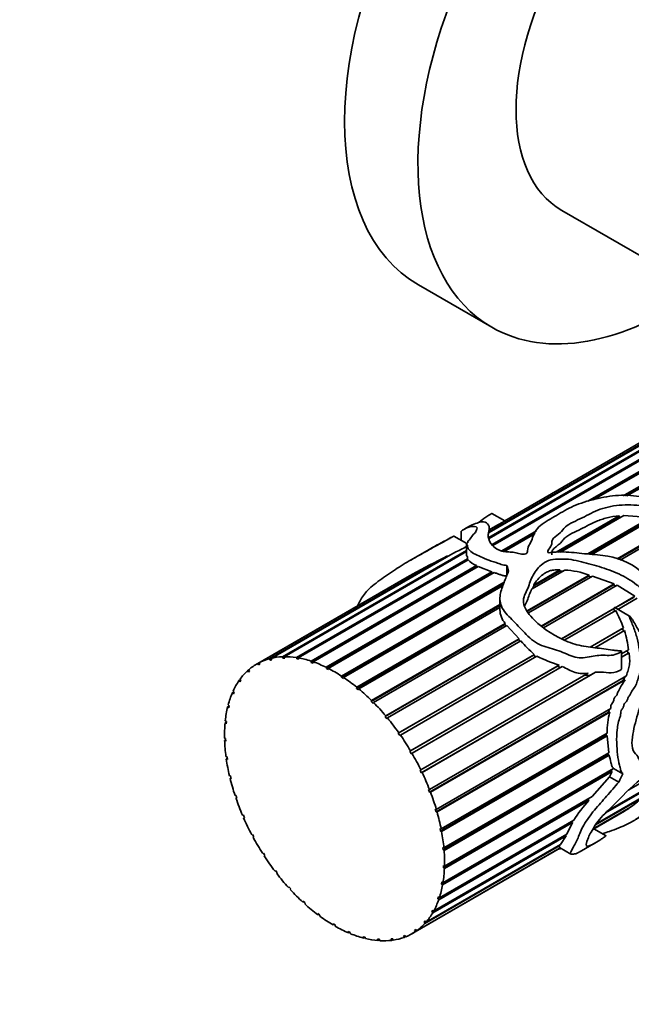
# Model space of a CAD drawing. Units: millimetres. Extents: x 0 to 1478, y 0 to 1758.
# Drawn here: x 958 to 1005, y 237 to 313 of the extents above; entities that cross this region are included whole.
import ezdxf
from ezdxf import colors
from ezdxf.entities.mleader import LeaderData, LeaderLine
from ezdxf.math import Vec2, Vec3

# ---------------------------------------------------------------- set-up
doc = ezdxf.new("R2010")
doc.units = ezdxf.units.MM
doc.layers.add('DV6_Défaut', color=7, linetype='Continuous')
doc.layers.add('Défaut', color=7, linetype='Continuous')

# ---------------------------------------------------------------- blocks, each defined once
blk = doc.blocks.new('_DOT')
at = {"color": 0}
blk.add_line((0, 0), (-1, 0), dxfattribs=at)
at = {"color": 0, "const_width": 0.333}
blk.add_lwpolyline([(-0.1665, 0, 1), (0.1665, 0, 1)], format="xyb", close=True, dxfattribs=at)
blk = doc.blocks.new('SE5')
at = {"layer": 'DV6_Défaut', "color": 7, "linetype": 'Continuous', "lineweight": 35}
for p, q in [((999.358, 298.2), (1016.89, 288.077)), ((988.309, 292.454), (993.966, 289.188)), ((1004.105, 276.19), (1030.697, 291.543)), ((1030.703, 291.443), (1004.274, 276.184)), ((1030.853, 291.465), (1004.381, 276.181)), ((1034.341, 288.831), (1003.864, 271.235)), ((993.725, 272.964), (1016, 285.825)), ((1015.841, 285.657), (993.751, 272.903)), ((994.002, 272.441), (1014.53, 284.293)), ((1014.565, 284.204), (994.052, 272.36)), ((1016.162, 284.167), (1001.837, 275.896)), ((1001.381, 275.773), (1014.825, 283.535)), ((1014.861, 283.44), (1001.756, 275.874)), ((1006.146, 280.519), (993.755, 273.365)), ((993.757, 273.408), (1006.128, 280.55)), ((1006.078, 280.68), (994.966, 274.265)), ((994.967, 274.265), (1006.078, 280.68)), ((1006.08, 280.675), (994.971, 274.261)), ((994.768, 274.144), (993.764, 273.564)), ((994.972, 274.262), (993.981, 274.834)), ((998.941, 271.849), (1003.786, 274.646)), ((1003.771, 274.548), (999.09, 271.845)), ((1004.159, 274.668), (999.26, 271.84)), ((1001.361, 271.709), (1006.206, 274.506)), ((1006.174, 274.413), (1001.472, 271.698)), ((1006.472, 274.444), (1001.679, 271.677)), ((1003.786, 274.646), (1003.771, 274.548)), ((1003.771, 274.548), (1003.972, 274.56)), ((1004.159, 274.668), (1006.206, 274.506)), ((991.593, 273.442), (991.593, 272.766)), ((992.06, 273.742), (991.863, 273.628)), ((993.764, 273.57), (994.533, 274.014)), ((994.428, 273.954), (993.764, 273.571)), ((994.736, 271.936), (997.41, 273.48)), ((1003.624, 271.329), (1007.953, 273.829)), ((1007.908, 273.745), (1003.684, 271.306)), ((992.037, 272.51), (991.039, 273.087)), ((992.112, 272.611), (992.094, 272.6)), ((992.099, 272.609), (992.112, 272.616)), ((992.112, 272.617), (992.1, 272.61)), ((992.112, 272.682), (992.112, 272.555)), ((997.31, 273.307), (994.884, 271.906)), ((997.289, 273.27), (994.92, 271.902)), ((977.813, 263.777), (992.004, 271.971)), ((992.004, 271.895), (977.952, 263.782)), ((989, 271.975), (987.701, 271.225)), ((992.004, 272.458), (992.004, 271.576)), ((976.812, 263.625), (990.54, 271.55)), ((990.949, 271.745), (976.94, 263.657)), ((978.892, 263.717), (992.096, 271.34)), ((992.142, 271.258), (979.039, 263.693)), ((990.54, 271.55), (990.473, 271.471)), ((992.096, 271.34), (992.101, 271.234)), ((980.028, 263.445), (992.784, 270.809)), ((992.8, 270.703), (980.046, 263.34)), ((992.922, 270.749), (980.182, 263.393)), ((981.2, 262.966), (993.958, 270.332)), ((992.784, 270.809), (992.8, 270.703)), ((992.8, 270.703), (992.824, 270.692)), ((992.922, 270.749), (993.958, 270.332)), ((993.958, 270.332), (993.965, 270.232)), ((995.132, 270.824), (995.132, 270.007)), ((999.588, 270.47), (997.04, 268.999)), ((997.198, 269.305), (999.222, 270.474)), ((999.18, 270.375), (997.219, 269.242)), ((999.222, 270.474), (999.18, 270.375)), ((999.18, 270.375), (999.42, 270.373)), ((987.446, 269.923), (975.836, 263.22)), ((975.91, 263.262), (987.613, 270.018)), ((987.853, 270.152), (976.023, 263.322)), ((993.965, 270.232), (981.205, 262.866)), ((994.147, 270.272), (981.356, 262.887)), ((987.613, 270.018), (987.612, 270.013)), ((993.965, 270.232), (994.038, 270.209)), ((996.689, 267.326), (1001.467, 270.084)), ((1001.415, 269.996), (996.717, 267.284)), ((1001.733, 270.005), (996.802, 267.158)), ((1001.467, 270.084), (1001.415, 269.996)), ((1001.415, 269.996), (1001.615, 269.937)), ((1001.733, 270.005), (1003.41, 269.405)), ((994.883, 269.416), (982.377, 262.196)), ((982.383, 262.29), (994.928, 269.532)), ((994.83, 269.282), (982.54, 262.186)), ((997.112, 269.04), (997.219, 269.242)), ((997.219, 269.242), (997.198, 269.305)), ((997.77, 266.149), (1003.41, 269.405)), ((1003.342, 269.325), (997.801, 266.126)), ((1003.645, 269.296), (997.959, 266.012)), ((1003.41, 269.405), (1003.342, 269.325)), ((1003.342, 269.325), (1003.54, 269.235)), ((1003.645, 269.296), (1005.007, 268.446)), ((994.593, 268.238), (994.593, 267.397)), ((1003.476, 267.561), (1005.007, 268.446)), ((1004.936, 268.383), (1003.494, 267.551)), ((1005.186, 268.296), (1003.695, 267.435)), ((994.593, 267.727), (983.539, 261.344)), ((983.556, 261.429), (994.593, 267.801)), ((994.593, 267.586), (983.71, 261.302)), ((999.338, 265.172), (1003.438, 267.539)), ((1003.359, 267.473), (999.361, 265.164)), ((1003.527, 267.338), (999.607, 265.075)), ((1003.438, 267.539), (1003.359, 267.473)), ((1003.359, 267.473), (1003.45, 267.293)), ((1004.586, 266.92), (1003.451, 267.576)), ((994.976, 266.278), (984.667, 260.327)), ((984.696, 260.401), (995, 266.35)), ((995.129, 266.192), (984.843, 260.254)), ((995, 266.35), (994.976, 266.278)), ((994.976, 266.278), (995.071, 266.159)), ((995.129, 266.192), (996.073, 265.169)), ((1001.56, 264.53), (1004.125, 266.011)), ((1004.046, 265.963), (1001.563, 264.53)), ((1004.199, 265.798), (1001.917, 264.481)), ((1004.125, 266.011), (1004.046, 265.963)), ((1004.046, 265.963), (1004.119, 265.749)), ((996.032, 265.105), (985.741, 259.163)), ((985.78, 259.226), (996.073, 265.169)), ((996.216, 265.006), (985.918, 259.061)), ((996.073, 265.169), (996.032, 265.105)), ((996.032, 265.105), (996.152, 264.969)), ((1003.982, 263.998), (1004.517, 264.307)), ((1004.427, 264.255), (1004.459, 264.036)), ((976.862, 263.517), (976.812, 263.625)), ((976.974, 263.582), (976.862, 263.517)), ((976.989, 263.551), (976.862, 263.517)), ((976.94, 263.657), (976.989, 263.551)), ((977.853, 263.669), (977.813, 263.777)), ((977.968, 263.736), (977.853, 263.669)), ((977.991, 263.674), (977.853, 263.669)), ((977.952, 263.782), (977.991, 263.674)), ((978.921, 263.609), (978.892, 263.717)), ((979.043, 263.68), (978.921, 263.609)), ((979.068, 263.586), (978.921, 263.609)), ((979.039, 263.693), (979.068, 263.586)), ((997.174, 263.901), (986.738, 257.876)), ((986.787, 257.926), (997.247, 263.965)), ((997.449, 263.829), (986.914, 257.746)), ((997.247, 263.965), (997.174, 263.901)), ((997.174, 263.901), (997.351, 263.772)), ((1003.982, 262.846), (1003.982, 264.215)), ((1004.551, 264.072), (1003.982, 263.744)), ((1004.459, 264.036), (1003.982, 263.76)), ((1004.459, 264.036), (1004.551, 264.072)), ((975.122, 262.696), (975.234, 262.76)), ((975.219, 262.782), (975.285, 262.685)), ((975.968, 263.158), (975.91, 263.262)), ((976.079, 263.222), (975.968, 263.158)), ((976.081, 263.219), (975.968, 263.158)), ((976.023, 263.322), (976.081, 263.219)), ((980.046, 263.34), (980.028, 263.445)), ((980.199, 263.289), (980.046, 263.34)), ((980.182, 263.393), (980.199, 263.289)), ((981.205, 262.866), (981.2, 262.966)), ((981.362, 262.788), (981.205, 262.866)), ((981.356, 262.887), (981.362, 262.788)), ((999.017, 263.06), (987.64, 256.491)), ((987.698, 256.527), (999.151, 263.139)), ((999.399, 263.027), (987.811, 256.336)), ((999.151, 263.139), (999.017, 263.06)), ((999.017, 263.06), (999.272, 262.951)), ((974.465, 261.938), (974.58, 262.004)), ((974.617, 261.959), (974.538, 261.847)), ((974.544, 262.048), (974.617, 261.959)), ((975.188, 262.598), (975.122, 262.696)), ((975.285, 262.685), (975.188, 262.598)), ((982.377, 262.196), (982.383, 262.29)), ((982.534, 262.093), (982.377, 262.196)), ((982.54, 262.186), (982.534, 262.093)), ((988.495, 255.056), (1001.396, 262.505)), ((1001.576, 262.371), (988.525, 254.836)), ((1001.976, 262.586), (988.591, 254.858)), ((989.162, 253.542), (1004.364, 262.319)), ((1004.09, 261.949), (989.168, 253.333)), ((1004.256, 262.009), (989.24, 253.34)), ((1001.051, 262.323), (1001.576, 262.371)), ((1001.576, 262.371), (1001.976, 262.586)), ((1004.243, 262.284), (1004.09, 261.949)), ((1004.09, 261.949), (1004.256, 262.009)), ((974.538, 261.847), (974.465, 261.938)), ((983.539, 261.344), (983.556, 261.429)), ((983.692, 261.218), (983.539, 261.344)), ((983.71, 261.302), (983.692, 261.218)), ((973.952, 261.002), (974.072, 261.072)), ((974.03, 260.921), (973.952, 261.002)), ((974.011, 261.136), (974.089, 261.055)), ((974.089, 261.055), (974.03, 260.921)), ((973.592, 259.908), (973.708, 259.974)), ((973.674, 259.837), (973.592, 259.908)), ((973.631, 260.061), (973.712, 259.991)), ((973.712, 259.991), (973.674, 259.837)), ((984.667, 260.327), (984.696, 260.401)), ((984.815, 260.18), (984.667, 260.327)), ((984.843, 260.254), (984.815, 260.18)), ((989.687, 252.014), (1003.145, 259.784)), ((985.741, 259.163), (985.78, 259.226)), ((985.879, 258.998), (985.741, 259.163)), ((985.918, 259.061), (985.879, 258.998)), ((1002.967, 259.499), (989.667, 251.821)), ((1003.079, 259.511), (989.745, 251.812)), ((1002.967, 259.499), (1003.079, 259.511)), ((973.393, 258.675), (973.487, 258.73)), ((973.476, 258.617), (973.393, 258.675)), ((973.41, 258.846), (973.493, 258.788)), ((973.493, 258.788), (973.476, 258.617)), ((973.353, 257.513), (973.436, 257.468)), ((973.436, 257.468), (973.442, 257.284)), ((986.738, 257.876), (986.787, 257.926)), ((986.865, 257.697), (986.738, 257.876)), ((986.914, 257.746), (986.865, 257.697)), ((1002.787, 257.701), (990.015, 250.327)), ((990.058, 250.501), (1002.863, 257.894)), ((1002.871, 257.68), (990.096, 250.304)), ((1002.78, 257.846), (1002.787, 257.701)), ((1002.787, 257.701), (1002.871, 257.68)), ((1002.871, 257.68), (1002.988, 256.377)), ((973.358, 257.329), (973.439, 257.376)), ((973.442, 257.284), (973.358, 257.329)), ((973.461, 256.089), (973.543, 256.059)), ((973.488, 255.896), (973.56, 255.938)), ((973.57, 255.865), (973.488, 255.896)), ((973.543, 256.059), (973.57, 255.865)), ((987.64, 256.491), (987.698, 256.527)), ((987.753, 256.3), (987.64, 256.491)), ((987.811, 256.336), (987.753, 256.3)), ((1002.939, 256.236), (990.203, 248.883)), ((990.27, 249.034), (1002.988, 256.377)), ((1003.021, 256.198), (990.286, 248.845)), ((1002.92, 256.337), (1002.939, 256.236)), ((1002.939, 256.236), (1003.021, 256.198)), ((990.318, 247.641), (1003.361, 255.171)), ((1004.069, 254.762), (1003.361, 255.171)), ((973.732, 254.602), (973.812, 254.586)), ((973.78, 254.402), (973.847, 254.441)), ((973.86, 254.386), (973.78, 254.402)), ((973.812, 254.586), (973.86, 254.386)), ((988.429, 255.035), (988.495, 255.056)), ((988.525, 254.836), (988.429, 255.035)), ((988.591, 254.858), (988.525, 254.836)), ((1003.166, 254.985), (990.228, 247.515)), ((1003.247, 254.932), (990.312, 247.464)), ((1003.046, 254.529), (1001.71, 252.994)), ((1003.755, 254.119), (1003.046, 254.529)), ((1003.214, 255.087), (1003.166, 254.985)), ((1003.166, 254.985), (1003.247, 254.932)), ((1006.537, 254.661), (1004.492, 253.481)), ((1006.976, 253.707), (1001.965, 250.814)), ((1002.025, 250.897), (1007, 253.769)), ((1006.951, 254.168), (1002.745, 251.74)), ((1002.939, 251.934), (1006.914, 254.229)), ((974.161, 253.081), (974.236, 253.08)), ((974.229, 252.878), (974.292, 252.915)), ((974.305, 252.877), (974.229, 252.878)), ((974.236, 253.08), (974.305, 252.877)), ((989.089, 253.535), (989.162, 253.542)), ((989.168, 253.333), (989.089, 253.535)), ((989.24, 253.34), (989.168, 253.333)), ((990.2, 246.349), (1001.71, 252.994)), ((1001.448, 252.843), (1001.387, 252.773)), ((1001.387, 252.773), (990.09, 246.251)), ((1001.447, 252.696), (990.172, 246.186)), ((1001.387, 252.773), (1001.447, 252.696)), ((1004.523, 252.08), (1001.764, 250.488)), ((1001.775, 250.507), (1004.659, 252.171)), ((1004.515, 252.088), (1004.523, 252.08)), ((974.739, 251.554), (974.809, 251.568)), ((974.809, 251.568), (974.896, 251.367)), ((974.827, 251.353), (974.887, 251.388)), ((974.896, 251.367), (974.827, 251.353)), ((989.609, 252.022), (989.687, 252.014)), ((989.667, 251.821), (989.609, 252.022)), ((989.745, 251.812), (989.667, 251.821)), ((1001.754, 250.471), (1004.194, 251.88)), ((1000.2, 251.002), (989.871, 245.039)), ((989.92, 245.182), (1000.292, 251.171)), ((1000.2, 251.002), (999.764, 250.101)), ((1000.131, 251.078), (1000.2, 251.002)), ((975.456, 250.052), (975.518, 250.081)), ((975.518, 250.081), (975.623, 249.886)), ((975.56, 249.857), (975.62, 249.891)), ((975.623, 249.886), (975.56, 249.857)), ((999.701, 249.983), (989.413, 244.043)), ((989.482, 244.165), (999.764, 250.101)), ((989.977, 250.525), (990.058, 250.501)), ((990.015, 250.327), (989.977, 250.525)), ((990.096, 250.304), (990.015, 250.327)), ((999.701, 249.983), (999.265, 249.303)), ((999.652, 250.037), (999.701, 249.983)), ((1002.776, 249.971), (1001.832, 250.516)), ((999.257, 249.04), (988.066, 242.579)), ((988.172, 242.652), (999.246, 249.046)), ((999.217, 249.227), (988.807, 243.217)), ((988.896, 243.316), (999.265, 249.303)), ((990.186, 249.072), (990.27, 249.034)), ((990.203, 248.883), (990.186, 249.072)), ((999.186, 249.257), (999.217, 249.227)), ((999.186, 249.081), (1000.071, 248.57)), ((1000.701, 248.708), (1002, 249.458)), ((976.297, 248.604), (976.35, 248.647)), ((976.356, 248.639), (976.297, 248.604)), ((976.35, 248.647), (976.47, 248.462)), ((976.47, 248.462), (976.416, 248.418)), ((987.836, 242.436), (999.266, 249.035)), ((990.286, 248.845), (990.203, 248.883)), ((990.228, 247.515), (990.234, 247.693)), ((990.234, 247.693), (990.318, 247.641)), ((977.245, 247.239), (977.289, 247.295)), ((977.306, 247.274), (977.245, 247.239)), ((977.289, 247.295), (977.422, 247.122)), ((977.422, 247.122), (977.378, 247.066)), ((990.312, 247.464), (990.228, 247.515)), ((978.283, 245.982), (978.317, 246.05)), ((978.346, 246.018), (978.283, 245.982)), ((978.317, 246.05), (978.46, 245.894)), ((990.09, 246.251), (990.117, 246.413)), ((990.172, 246.186), (990.09, 246.251)), ((990.117, 246.413), (990.2, 246.349)), ((978.46, 245.894), (978.426, 245.825)), ((989.791, 245.114), (989.84, 245.259)), ((989.84, 245.259), (989.92, 245.182)), ((979.39, 244.858), (979.413, 244.938)), ((979.457, 244.897), (979.39, 244.858)), ((979.413, 244.938), (979.563, 244.801)), ((979.563, 244.801), (979.54, 244.721)), ((989.916, 245.186), (989.791, 245.114)), ((989.871, 245.039), (989.791, 245.114)), ((980.544, 243.89), (980.556, 243.979)), ((980.618, 243.933), (980.544, 243.89)), ((980.556, 243.979), (980.711, 243.864)), ((980.711, 243.864), (980.7, 243.775)), ((989.338, 244.128), (989.407, 244.251)), ((989.455, 244.196), (989.338, 244.128)), ((989.413, 244.043), (989.338, 244.128)), ((989.407, 244.251), (989.482, 244.165)), ((981.724, 243.096), (981.724, 243.192)), ((981.724, 243.192), (981.881, 243.101)), ((981.808, 243.144), (981.724, 243.096)), ((981.881, 243.101), (981.881, 243.004)), ((988.738, 243.311), (988.826, 243.411)), ((988.851, 243.376), (988.738, 243.311)), ((988.807, 243.217), (988.738, 243.311)), ((988.826, 243.411), (988.896, 243.316)), ((982.906, 242.49), (982.894, 242.593)), ((982.894, 242.593), (983.05, 242.528)), ((983.004, 242.547), (982.906, 242.49)), ((983.05, 242.528), (983.061, 242.425)), ((987.15, 242.245), (987.27, 242.292)), ((987.204, 242.141), (987.15, 242.245)), ((987.315, 242.205), (987.204, 242.141)), ((987.27, 242.292), (987.325, 242.187)), ((988.004, 242.68), (988.109, 242.754)), ((988.115, 242.744), (988.004, 242.68)), ((988.066, 242.579), (988.004, 242.68)), ((988.109, 242.754), (988.172, 242.652)), ((984.067, 242.087), (984.044, 242.193)), ((984.044, 242.193), (984.195, 242.156)), ((984.189, 242.157), (984.067, 242.087)), ((984.195, 242.156), (984.218, 242.049)), ((985.185, 241.892), (985.151, 242)), ((985.151, 242), (985.294, 241.991)), ((985.303, 241.96), (985.185, 241.892)), ((985.294, 241.991), (985.328, 241.882)), ((986.193, 242.017), (986.326, 242.036)), ((986.237, 241.91), (986.193, 242.017)), ((986.351, 241.976), (986.237, 241.91)), ((986.326, 242.036), (986.371, 241.928))]:
    blk.add_line(p, q, dxfattribs=at)
for centre, radius, start, end in [((993.608, 276.387), 2.525, 297.33929, 302.66071), ((997.934, 267.838), 7.05, 118.83816, 119.90269), ((1069.153, 117.225), 173.194, 116.99416, 117.9961), ((993.314, 272.253), 1.537, 220.31043, 249.82225), ((999.208, 263.844), 6.636, 70.09461, 86.71507), ((998.578, 250.684), 22.227, 119.5584, 120.04629), ((996.204, 267.419), 1.61, 180.54775, 221.58472), ((991.847, 261.28), 13.157, 21.07576, 27.4161), ((996.205, 263.313), 8.371, 6.81723, 17.26861), ((1001.694, 269.395), 7.019, 218.70071, 230.6807), ((1002.856, 274.725), 12.164, 243.60882, 252.2643), ((1001.601, 260.047), 1.472, 338.13059, 347.00869), ((1007.801, 258.057), 4.941, 162.8863, 181.8871), ((1008.402, 246.23), 9.496, 137.08291, 148.64609), ((999.928, 259.277), 8.538, 300.09691, 302.55497)]:
    blk.add_arc(centre, radius, start, end, dxfattribs=at)
for centre, major_axis, ratio, start_param, end_param in [((1002.059, 316.27), (-13.75, -23.816), 0.57735, 3.141593, 6.283185), ((1007.716, 313.004), (-13.75, -23.816), 0.57735, 2.237224, 6.283185), ((1007.858, 312.922), (-8.5, -14.722), 0.57735, 3.141593, 6.283185), ((1007.716, 313.004), (-13.75, -23.816), 0.57735, 0, 0.904369), ((995.055, 260.46), (-1.855, 13.911), 0.151103, -0.796517, -0.750641), ((981.836, 252.828), (-6, 10.392), 0.57735, 6.131382, 6.252533), ((981.836, 252.828), (-6, 10.392), 0.57735, 5.991755, 6.112907), ((981.836, 252.828), (-6, 10.392), 0.57735, -0.431056, -0.309905), ((981.836, 252.828), (-6, 10.392), 0.57735, -0.570683, -0.449531), ((981.836, 252.828), (6, -10.392), 0.57735, 3.129415, 3.250567), ((981.836, 252.828), (-6, 10.392), 0.57735, -0.710309, -0.589157), ((981.836, 252.828), (-6, 10.392), 0.57735, -0.849935, -0.728784), ((981.836, 252.828), (-6, 10.392), 0.57735, 0.127449, 0.248601), ((981.836, 252.828), (-6, 10.392), 0.57735, -0.989562, -0.86841), ((981.836, 252.828), (-6, 10.392), 0.57735, 0.267075, 0.388227), ((981.836, 252.828), (-6, 10.392), 0.57735, -1.129188, -1.008036), ((981.836, 252.828), (-6, 10.392), 0.57735, 0.406702, 0.527853), ((981.836, 252.828), (-6, 10.392), 0.57735, 0.546328, 0.66748), ((981.836, 252.828), (-6, 10.392), 0.57735, -1.268814, -1.147663), ((981.836, 252.828), (-6, 10.392), 0.57735, 4.874745, 4.995896), ((981.836, 252.828), (-6, 10.392), 0.57735, 0.685954, 0.807106), ((981.836, 252.828), (-6, 10.392), 0.57735, 4.735118, 4.85627), ((981.836, 252.828), (-6, 10.392), 0.57735, 0.825581, 0.946732), ((981.836, 252.828), (-6, 10.392), 0.57735, 0.965207, 1.086359), ((981.836, 252.828), (6, -10.392), 0.57735, 1.453899, 1.575051), ((981.836, 252.828), (-6, 10.392), 0.57735, 1.104833, 1.225985), ((981.836, 252.828), (6, -10.392), 0.57735, 1.314273, 1.435425), ((995.055, 260.46), (-4.778, -13.716), 0.668011, 1.36467, 1.396014), ((995.055, 260.46), (-5.176, -14.859), 0.668011, 1.370793, 1.416668), ((981.836, 252.828), (-6, 10.392), 0.57735, 1.24446, 1.365611), ((981.836, 252.828), (6, -10.392), 0.57735, 1.174647, 1.295798), ((981.836, 252.828), (-6, 10.392), 0.57735, 1.384086, 1.505238), ((981.836, 252.828), (6, -10.392), 0.57735, 1.03502, 1.156172), ((981.836, 252.828), (-6, 10.392), 0.57735, 1.523712, 1.644864), ((981.836, 252.828), (6, -10.392), 0.57735, 0.895394, 1.016546), ((981.836, 252.828), (6, -10.392), 0.57735, 4.804931, 4.926083), ((981.836, 252.828), (6, -10.392), 0.57735, 0.755768, 0.876919), ((981.836, 252.828), (6, -10.392), 0.57735, -1.338627, -1.217476), ((981.836, 252.828), (6, -10.392), 0.57735, 0.616141, 0.737293), ((981.836, 252.828), (6, -10.392), 0.57735, 0.476515, 0.597667), ((981.836, 252.828), (6, -10.392), 0.57735, -1.199001, -1.077849), ((981.836, 252.828), (6, -10.392), 0.57735, -1.059375, -0.938223), ((981.836, 252.828), (6, -10.392), 0.57735, 0.336889, 0.45804), ((981.836, 252.828), (6, -10.392), 0.57735, -0.919748, -0.798597), ((981.836, 252.828), (6, -10.392), 0.57735, 0.197262, 0.318414), ((981.836, 252.828), (6, -10.392), 0.57735, -0.780122, -0.65897), ((981.836, 252.828), (6, -10.392), 0.57735, 0.057636, 0.178788), ((981.836, 252.828), (6, -10.392), 0.57735, -0.640496, -0.519344), ((981.836, 252.828), (-6, 10.392), 0.57735, 3.059602, 3.180754), ((981.836, 252.828), (6, -10.392), 0.57735, -0.500869, -0.379718), ((981.836, 252.828), (6, -10.392), 0.57735, -0.361243, -0.240091), ((981.836, 252.828), (6, -10.392), 0.57735, 6.061569, 6.18272)]:
    blk.add_ellipse(centre, major_axis=major_axis, ratio=ratio, start_param=start_param, end_param=end_param, dxfattribs=at)
for points, knots in [([(995.261, 270.387), (995.145, 270.098), (995.024, 269.805), (994.797, 269.203), (994.679, 268.897), (994.567, 268.247), (994.576, 267.891), (994.976, 267.181), (995.314, 266.855), (995.975, 266.19), (996.29, 265.833), (996.796, 265.315), (996.977, 265.145), (997.371, 264.859), (997.589, 264.747), (998.248, 264.483), (998.694, 264.391), (999.559, 264.089), (999.977, 263.854), (1000.818, 263.651), (1001.233, 263.716), (1001.832, 263.83), (1002.031, 263.871), (1002.438, 263.908), (1002.65, 263.892), (1003.066, 263.881), (1003.269, 263.893), (1003.56, 263.974), (1003.655, 264.01), (1003.794, 264.076), (1003.841, 264.1), (1003.908, 264.141), (1003.93, 264.156), (1003.96, 264.181), (1003.971, 264.19), (1003.985, 264.215), (1003.971, 264.229), (1003.846, 264.248), (1003.735, 264.244), (1003.512, 264.267), (1003.4, 264.282), (1003.063, 264.328), (1002.837, 264.361), (1002.156, 264.454), (1001.698, 264.491), (1000.77, 264.63), (1000.3, 264.752), (998.91, 265.309), (997.961, 265.891), (996.875, 266.988), (996.555, 267.399), (996.385, 268.012), (996.397, 268.212), (996.509, 268.579), (996.6, 268.749), (996.837, 269.268), (996.932, 269.627), (997.269, 270.289), (997.482, 270.603), (997.947, 270.991), (998.123, 271.11), (998.553, 271.287), (998.822, 271.304), (999.349, 271.307), (999.612, 271.313), (1000.143, 271.273), (1000.413, 271.22), (1001.202, 271.029), (1001.722, 270.884), (1002.752, 270.572), (1003.26, 270.395), (1004.247, 269.94), (1004.712, 269.666), (1005.353, 269.164), (1005.557, 268.98), (1005.941, 268.594), (1006.125, 268.39), (1006.424, 268.119), (1006.53, 268.031), (1006.764, 267.921), (1006.926, 267.908), (1006.992, 268.142), (1006.93, 268.282), (1006.823, 268.529), (1006.759, 268.649), (1006.423, 269.234), (1006.114, 269.682), (1005.01, 270.861), (1003.974, 271.355), (1002.386, 271.629), (1001.855, 271.655), (1000.785, 271.759), (1000.244, 271.831), (999.436, 271.867), (999.168, 271.868), (998.768, 271.842), (998.637, 271.825), (998.438, 271.808), (998.357, 271.795), (998.253, 271.86), (998.28, 271.912), (998.371, 272.115), (998.51, 272.261), (998.605, 272.505), (998.6, 272.593), (998.615, 272.762), (998.661, 272.84), (998.87, 273.064), (999.072, 273.19), (999.383, 273.479), (999.484, 273.646), (999.965, 274.07), (1000.482, 274.265), (1001.389, 274.722), (1001.823, 274.965), (1002.844, 275.335), (1003.425, 275.449), (1004.624, 275.513), (1005.231, 275.471), (1006.132, 275.355), (1006.432, 275.301), (1006.999, 275.114), (1007.274, 274.995), (1007.683, 274.809), (1007.818, 274.744), (1007.994, 274.676), (1008.03, 274.661), (1008.107, 274.65), (1008.091, 274.695), (1008.027, 274.777), (1007.973, 274.827), (1007.706, 275.07), (1007.469, 275.243), (1006.723, 275.71), (1006.168, 275.943), (1004.984, 276.222), (1004.36, 276.266), (1003.127, 276.188), (1002.528, 276.076), (1001.371, 275.802), (1000.802, 275.623), (999.807, 275.191), (999.381, 274.937), (998.532, 274.427), (998.059, 274.189), (997.558, 273.76), (997.421, 273.606), (997.223, 273.295), (997.17, 273.133), (997.063, 272.804), (996.983, 272.639), (996.81, 272.308), (996.737, 272.137), (996.729, 271.868), (996.714, 271.763), (996.456, 271.666), (996.285, 271.691), (995.998, 271.752), (995.861, 271.79), (995.575, 271.845), (995.426, 271.857), (995.125, 271.868), (994.977, 271.877), (994.708, 271.934), (994.589, 271.977), (994.277, 272.12), (994.132, 272.234), (993.819, 272.584), (993.726, 272.815), (993.683, 273.151), (993.69, 273.261), (993.746, 273.484), (993.778, 273.593), (993.764, 273.87), (993.678, 274.011), (993.449, 274.194), (993.238, 274.21), (992.795, 274.088), (992.625, 274.022), (992.313, 273.88), (992.183, 273.813), (992.057, 273.74)], [0, 0, 0, 0, 0.017885, 0.017885, 0.035771, 0.035771, 0.053656, 0.053656, 0.071542, 0.071542, 0.089427, 0.089427, 0.09837, 0.09837, 0.107312, 0.107312, 0.125198, 0.125198, 0.143083, 0.143083, 0.160969, 0.160969, 0.169911, 0.169911, 0.178854, 0.178854, 0.187797, 0.187797, 0.192268, 0.192268, 0.194504, 0.194504, 0.195622, 0.195622, 0.19618, 0.19618, 0.196739, 0.196739, 0.201211, 0.201211, 0.205682, 0.205682, 0.214625, 0.214625, 0.23251, 0.23251, 0.250396, 0.250396, 0.286166, 0.286166, 0.304052, 0.304052, 0.312994, 0.312994, 0.321937, 0.321937, 0.339823, 0.339823, 0.357708, 0.357708, 0.366651, 0.366651, 0.375593, 0.375593, 0.384536, 0.384536, 0.393479, 0.393479, 0.411364, 0.411364, 0.42925, 0.42925, 0.447135, 0.447135, 0.456078, 0.456078, 0.46502, 0.46502, 0.469492, 0.469492, 0.473963, 0.473963, 0.478434, 0.478434, 0.482906, 0.482906, 0.500791, 0.500791, 0.536562, 0.536562, 0.554447, 0.554447, 0.572333, 0.572333, 0.581275, 0.581275, 0.585747, 0.585747, 0.587982, 0.587982, 0.590218, 0.590218, 0.599161, 0.599161, 0.603632, 0.603632, 0.608104, 0.608104, 0.617046, 0.617046, 0.625989, 0.625989, 0.643874, 0.643874, 0.66176, 0.66176, 0.679645, 0.679645, 0.697531, 0.697531, 0.706473, 0.706473, 0.715416, 0.715416, 0.719887, 0.719887, 0.721005, 0.721005, 0.722123, 0.722123, 0.724359, 0.724359, 0.733301, 0.733301, 0.751187, 0.751187, 0.769072, 0.769072, 0.786958, 0.786958, 0.804843, 0.804843, 0.822728, 0.822728, 0.840614, 0.840614, 0.849556, 0.849556, 0.858499, 0.858499, 0.867442, 0.867442, 0.876385, 0.876385, 0.880856, 0.880856, 0.885327, 0.885327, 0.889799, 0.889799, 0.89427, 0.89427, 0.898741, 0.898741, 0.903213, 0.903213, 0.912155, 0.912155, 0.930041, 0.930041, 0.938983, 0.938983, 0.947926, 0.947926, 0.965812, 0.965812, 0.983697, 0.983697, 0.99264, 0.99264, 1, 1, 1, 1]), ([(992.931, 274.103), (992.952, 274.121), (992.973, 274.138), (993.15, 274.286), (993.308, 274.407), (993.603, 274.607), (993.72, 274.682), (993.896, 274.788), (993.953, 274.821), (993.979, 274.833), (993.982, 274.834), (993.983, 274.833)], [0, 0, 0, 0, 0.068276, 0.068276, 0.577303, 0.577303, 0.831816, 0.831816, 0.959073, 0.959073, 1, 1, 1, 1]), ([(998.587, 271.645), (998.601, 271.692), (998.604, 271.741), (998.605, 271.837), (998.606, 271.884), (998.637, 271.976), (998.665, 272.021), (998.733, 272.104), (998.774, 272.143), (998.903, 272.257), (999.001, 272.329), (999.14, 272.44), (999.185, 272.478), (999.269, 272.556), (999.307, 272.596), (999.416, 272.721), (999.482, 272.807), (999.635, 272.968), (999.726, 273.042), (1000.037, 273.248), (1000.288, 273.366), (1000.663, 273.543), (1000.787, 273.603), (1001.032, 273.725), (1001.152, 273.788), (1001.515, 273.974), (1001.758, 274.098), (1002.147, 274.264), (1002.28, 274.316), (1002.56, 274.412), (1002.706, 274.456), (1003.153, 274.568), (1003.464, 274.619), (1003.786, 274.646)], [0, 0, 0, 0, 0.03125, 0.03125, 0.0625, 0.0625, 0.09375, 0.09375, 0.125, 0.125, 0.1875, 0.1875, 0.21875, 0.21875, 0.25, 0.25, 0.3125, 0.3125, 0.375, 0.375, 0.5, 0.5, 0.5625, 0.5625, 0.625, 0.625, 0.75, 0.75, 0.8125, 0.8125, 0.875, 0.875, 1, 1, 1, 1]), ([(991.592, 273.441), (991.592, 273.442), (991.596, 273.445), (991.601, 273.45), (991.605, 273.454), (991.62, 273.466), (991.632, 273.475), (991.739, 273.555), (991.854, 273.627), (992.182, 273.796), (992.363, 273.84), (992.664, 273.819), (992.9, 273.795), (992.796, 273.583), (992.769, 273.537), (992.753, 273.456), (992.749, 273.415), (992.664, 273.313), (992.592, 273.255), (992.483, 273.146), (992.455, 273.096), (992.374, 272.99), (992.302, 272.931), (992.302, 272.838), (992.19, 272.77), (992.107, 272.683), (992.115, 272.661), (992.133, 272.615), (992.114, 272.586), (992.054, 272.527), (992.016, 272.495), (991.997, 272.441), (992.033, 272.427), (992.115, 272.376), (992.094, 272.316), (992.087, 272.205), (992.114, 272.156), (992.225, 272.01), (992.319, 271.912), (992.591, 271.73), (992.776, 271.647), (993.159, 271.471), (993.353, 271.376), (993.795, 271.199), (994.052, 271.124), (994.433, 270.993), (994.557, 270.945), (994.824, 270.862), (994.977, 270.84), (995.132, 270.824)], [0, 0, 0, 0, 0.0021112, 0.0021112, 0.0062178, 0.0062178, 0.0144309, 0.0144309, 0.0801355, 0.0801355, 0.2115447, 0.2115447, 0.3429539, 0.3429539, 0.3758062, 0.3758062, 0.4086585, 0.4086585, 0.4415108, 0.4415108, 0.4743631, 0.4743631, 0.5072154, 0.5072154, 0.5400677, 0.5400677, 0.5564939, 0.5564939, 0.57292, 0.57292, 0.5893462, 0.5893462, 0.6057723, 0.6057723, 0.6386246, 0.6386246, 0.671477, 0.671477, 0.7371816, 0.7371816, 0.8028862, 0.8028862, 0.8685908, 0.8685908, 0.9342954, 0.9342954, 0.9671477, 0.9671477, 1, 1, 1, 1]), ([(983.627, 267.74), (983.629, 267.745), (983.631, 267.751), (983.779, 268.055), (983.933, 268.33), (984.245, 268.741), (984.369, 268.881), (984.669, 269.169), (984.849, 269.319), (985.416, 269.758), (985.824, 270.039), (986.626, 270.578), (987.026, 270.831), (987.865, 271.323), (988.284, 271.559), (988.892, 271.903), (989.095, 272.017), (989.515, 272.249), (989.736, 272.368), (990.168, 272.599), (990.378, 272.712), (990.674, 272.875), (990.769, 272.929), (990.909, 273.009), (990.956, 273.036), (991.018, 273.073), (991.057, 273.096), (990.998, 273.068), (990.969, 273.052), (990.473, 272.791), (990.001, 272.54), (989.357, 272.18), (989.178, 272.078), (989, 271.975)], [0, 0, 0, 0, 0.002049, 0.002049, 0.121025, 0.121025, 0.180514, 0.180514, 0.240002, 0.240002, 0.358979, 0.358979, 0.477955, 0.477955, 0.596932, 0.596932, 0.65642, 0.65642, 0.715908, 0.715908, 0.775397, 0.775397, 0.805141, 0.805141, 0.820013, 0.820013, 0.827449, 0.827449, 0.834885, 0.834885, 0.953862, 0.953862, 1, 1, 1, 1]), ([(990.949, 271.745), (991.286, 271.903), (991.621, 272.061), (991.942, 272.236), (991.974, 272.253), (992.004, 272.27)], [0, 0, 0, 0, 0.901863, 0.901863, 1, 1, 1, 1]), ([(992.013, 271.577), (992.015, 271.56), (992.032, 271.547), (992.131, 271.495), (992.076, 271.408), (992.096, 271.34)], [0, 0, 0, 0, 0.22674, 0.22674, 1, 1, 1, 1]), ([(997.198, 269.305), (997.286, 269.46), (997.386, 269.608), (997.622, 269.886), (997.759, 270.017), (998.001, 270.193), (998.087, 270.248), (998.274, 270.346), (998.375, 270.391), (998.541, 270.438), (998.598, 270.45), (998.719, 270.466), (998.781, 270.47), (998.969, 270.476), (999.096, 270.474), (999.222, 270.474)], [0, 0, 0, 0, 0.25, 0.25, 0.5, 0.5, 0.625, 0.625, 0.75, 0.75, 0.8125, 0.8125, 0.875, 0.875, 1, 1, 1, 1]), ([(994.147, 270.272), (994.223, 270.247), (994.301, 270.222), (994.454, 270.168), (994.53, 270.14), (994.687, 270.087), (994.767, 270.062), (994.944, 270.025), (995.039, 270.017), (995.132, 270.007)], [0, 0, 0, 0, 0.25, 0.25, 0.5, 0.5, 0.75, 0.75, 1, 1, 1, 1]), ([(996.498, 267.671), (996.555, 267.818), (996.628, 267.958), (996.757, 268.251), (996.805, 268.405), (996.914, 268.706), (996.973, 268.854), (997.04, 268.999)], [0, 0, 0, 0, 0.323906, 0.323906, 0.661953, 0.661953, 1, 1, 1, 1]), ([(1003.451, 267.576), (1003.449, 267.577), (1003.448, 267.578), (1003.446, 267.578), (1003.444, 267.579), (1003.442, 267.58), (1003.44, 267.58), (1003.439, 267.581), (1003.438, 267.581), (1003.437, 267.58), (1003.436, 267.58), (1003.435, 267.58), (1003.434, 267.58), (1003.434, 267.579), (1003.433, 267.579), (1003.433, 267.578), (1003.432, 267.577), (1003.432, 267.576), (1003.432, 267.575), (1003.431, 267.572), (1003.431, 267.569), (1003.431, 267.566), (1003.432, 267.557), (1003.435, 267.548), (1003.438, 267.539)], [0, 0, 0, 0, 0.081857, 0.081857, 0.081857, 0.183898, 0.183898, 0.183898, 0.233629, 0.233629, 0.233629, 0.284185, 0.284185, 0.284185, 0.327632, 0.327632, 0.327632, 0.390395, 0.390395, 0.390395, 0.542611, 0.542611, 0.542611, 1, 1, 1, 1]), ([(1002.773, 249.969), (1002.775, 249.97), (1002.775, 249.969), (1002.754, 249.953), (1002.723, 249.932), (1002.65, 249.881), (1002.606, 249.85), (1002.476, 249.759), (1002.393, 249.702), (1001.97, 249.428), (1001.533, 249.178), (1001.19, 249.153), (1001.191, 249.345), (1001.526, 250.086), (1001.692, 250.41), (1002.079, 250.989), (1002.234, 251.195), (1002.583, 251.584), (1002.773, 251.768), (1003.715, 252.665), (1004.418, 253.487), (1005.36, 254.258), (1005.548, 254.395), (1005.92, 254.621), (1006.112, 254.715), (1006.414, 254.715), (1006.536, 254.672), (1006.794, 254.621), (1006.911, 254.58), (1007.185, 254.376), (1007.307, 254.202), (1007.568, 253.931), (1007.685, 253.808), (1007.834, 253.543), (1007.865, 253.401), (1007.792, 253.091), (1007.67, 252.91), (1007.449, 252.674), (1007.364, 252.598), (1007.355, 252.57), (1007.381, 252.579), (1007.587, 252.699), (1007.705, 252.776), (1007.958, 252.953), (1008.088, 253.059), (1008.336, 253.282), (1008.451, 253.398), (1008.756, 253.751), (1008.884, 253.981), (1008.94, 254.368), (1008.881, 254.534), (1008.611, 254.77), (1008.392, 254.825), (1007.943, 254.952), (1007.732, 255.052), (1007.284, 255.269), (1007.036, 255.373), (1006.691, 255.394), (1006.652, 255.395), (1006.577, 255.403), (1006.527, 255.399), (1006.522, 255.495), (1006.58, 255.563), (1006.668, 255.663), (1006.713, 255.711), (1006.941, 255.945), (1007.132, 256.121), (1007.364, 256.469), (1007.434, 256.594), (1007.608, 256.8), (1007.708, 256.889), (1008.011, 257.131), (1008.216, 257.265), (1008.612, 257.633), (1008.807, 257.842), (1009.212, 258.135), (1009.42, 258.24), (1010.048, 258.535), (1010.47, 258.758), (1011.307, 259.151), (1011.731, 259.282), (1012.462, 259.283), (1012.777, 259.173), (1013.306, 258.882), (1013.56, 258.736), (1013.728, 258.344), (1013.76, 258.2), (1013.803, 257.998), (1013.809, 257.925), (1013.848, 257.876), (1013.853, 257.87), (1013.873, 257.873), (1013.889, 257.893), (1013.914, 257.935), (1013.924, 257.961), (1013.954, 258.037), (1013.969, 258.086), (1014.092, 258.523), (1014.108, 258.896), (1013.961, 259.574), (1013.791, 259.873), (1013.292, 260.306), (1012.956, 260.435), (1011.856, 260.606), (1011.003, 260.538), (1009.749, 259.917), (1009.334, 259.637), (1008.493, 259.158), (1008.08, 258.89), (1007.503, 258.272), (1007.32, 258.041), (1006.983, 257.551), (1006.822, 257.295), (1006.463, 256.826), (1006.271, 256.606), (1006.007, 256.245), (1005.925, 256.118), (1005.769, 255.858), (1005.673, 255.713), (1005.462, 255.641), (1005.398, 255.719), (1005.308, 255.892), (1005.273, 255.992), (1005.133, 256.263), (1004.947, 256.342), (1004.774, 256.772), (1004.766, 257.061), (1004.809, 257.648), (1004.868, 257.951), (1005.065, 258.846), (1005.231, 259.445), (1005.54, 260.3), (1005.663, 260.576), (1005.863, 261.144), (1005.934, 261.44), (1006.096, 262.342), (1006.164, 262.962), (1006.06, 264.191), (1005.867, 264.795), (1005.423, 265.608), (1005.259, 265.872), (1005.032, 266.279), (1004.956, 266.415), (1004.831, 266.611), (1004.788, 266.676), (1004.697, 266.802), (1004.654, 266.871), (1004.562, 266.939), (1004.572, 266.875), (1004.596, 266.803), (1004.609, 266.767), (1004.651, 266.659), (1004.681, 266.588), (1004.769, 266.373), (1004.828, 266.229), (1004.996, 265.795), (1005.098, 265.502), (1005.335, 264.601), (1005.395, 263.979), (1005.458, 263.045), (1005.455, 262.732), (1005.32, 262.297), (1005.261, 262.161), (1005.174, 261.866), (1005.14, 261.711), (1005.007, 261.447), (1004.911, 261.337), (1004.748, 261.095), (1004.688, 260.955), (1004.576, 260.764), (1004.529, 260.709), (1004.456, 260.58), (1004.445, 260.494), (1004.349, 260.281), (1004.196, 260.219), (1004.136, 259.982), (1004.127, 259.895), (1004.045, 259.763), (1003.99, 259.711), (1003.91, 259.576), (1003.907, 259.488), (1003.907, 259.32), (1003.89, 259.238), (1003.808, 258.994), (1003.745, 258.834), (1003.681, 258.497), (1003.658, 258.327), (1003.553, 257.472), (1003.611, 256.823), (1003.695, 255.936), (1003.756, 255.672), (1003.85, 255.292), (1003.873, 255.162), (1003.937, 254.925), (1003.997, 254.835), (1004.069, 254.762)], [0, 0, 0, 0, 0.000238, 0.000238, 0.002601, 0.002601, 0.007328, 0.007328, 0.016782, 0.016782, 0.054599, 0.054599, 0.092415, 0.092415, 0.111323, 0.111323, 0.120777, 0.120777, 0.130231, 0.130231, 0.168047, 0.168047, 0.177501, 0.177501, 0.186955, 0.186955, 0.196409, 0.196409, 0.205863, 0.205863, 0.224771, 0.224771, 0.243679, 0.243679, 0.262587, 0.262587, 0.281495, 0.281495, 0.290949, 0.290949, 0.295676, 0.295676, 0.300403, 0.300403, 0.309857, 0.309857, 0.319311, 0.319311, 0.338219, 0.338219, 0.357127, 0.357127, 0.376035, 0.376035, 0.394943, 0.394943, 0.413851, 0.413851, 0.416215, 0.416215, 0.418578, 0.418578, 0.420942, 0.420942, 0.423305, 0.423305, 0.432759, 0.432759, 0.437486, 0.437486, 0.442213, 0.442213, 0.451667, 0.451667, 0.461121, 0.461121, 0.470575, 0.470575, 0.489483, 0.489483, 0.508391, 0.508391, 0.527299, 0.527299, 0.546207, 0.546207, 0.555661, 0.555661, 0.560388, 0.560388, 0.560979, 0.560979, 0.56157, 0.56157, 0.562752, 0.562752, 0.565115, 0.565115, 0.584023, 0.584023, 0.602931, 0.602931, 0.621839, 0.621839, 0.659655, 0.659655, 0.678563, 0.678563, 0.697472, 0.697472, 0.706926, 0.706926, 0.71638, 0.71638, 0.725834, 0.725834, 0.730561, 0.730561, 0.735288, 0.735288, 0.740015, 0.740015, 0.744742, 0.744742, 0.754196, 0.754196, 0.76365, 0.76365, 0.773104, 0.773104, 0.792012, 0.792012, 0.801466, 0.801466, 0.81092, 0.81092, 0.829828, 0.829828, 0.848736, 0.848736, 0.85819, 0.85819, 0.862917, 0.862917, 0.86528, 0.86528, 0.867644, 0.867644, 0.868826, 0.868826, 0.870007, 0.870007, 0.872371, 0.872371, 0.877098, 0.877098, 0.886552, 0.886552, 0.90546, 0.90546, 0.914914, 0.914914, 0.919641, 0.919641, 0.924368, 0.924368, 0.929095, 0.929095, 0.933822, 0.933822, 0.936185, 0.936185, 0.938549, 0.938549, 0.943276, 0.943276, 0.945639, 0.945639, 0.948003, 0.948003, 0.950366, 0.950366, 0.95273, 0.95273, 0.957457, 0.957457, 0.962184, 0.962184, 0.981092, 0.981092, 0.990546, 0.990546, 0.995273, 0.995273, 1, 1, 1, 1]), ([(1004.551, 264.072), (1004.571, 263.922), (1004.589, 263.771), (1004.607, 263.47), (1004.607, 263.319), (1004.58, 263.094), (1004.567, 263.021), (1004.53, 262.879), (1004.508, 262.81), (1004.462, 262.673), (1004.438, 262.604), (1004.398, 262.463), (1004.381, 262.391), (1004.364, 262.319)], [0, 0, 0, 0, 0.25, 0.25, 0.5, 0.5, 0.625, 0.625, 0.75, 0.75, 0.875, 0.875, 1, 1, 1, 1]), ([(999.399, 263.027), (999.567, 262.947), (999.731, 262.86), (1000.059, 262.697), (1000.223, 262.621), (1000.558, 262.513), (1000.731, 262.486), (1001.067, 262.472), (1001.232, 262.485), (1001.396, 262.505)], [0, 0, 0, 0, 0.25, 0.25, 0.5, 0.5, 0.75, 0.75, 1, 1, 1, 1]), ([(1001.976, 262.586), (1002.245, 262.618), (1002.516, 262.599), (1003.055, 262.537), (1003.32, 262.531), (1003.699, 262.655), (1003.824, 262.703), (1003.948, 262.798), (1003.961, 262.809), (1003.977, 262.83), (1003.978, 262.838), (1003.977, 262.845)], [0, 0, 0, 0, 0.386108, 0.386108, 0.772215, 0.772215, 0.965269, 0.965269, 0.989401, 0.989401, 1, 1, 1, 1]), ([(1004.256, 262.009), (1004.185, 261.875), (1004.088, 261.766), (1004.01, 261.637), (1003.933, 261.509), (1003.877, 261.359), (1003.797, 261.233), (1003.757, 261.169), (1003.708, 261.112), (1003.682, 261.037), (1003.656, 260.963), (1003.644, 260.876), (1003.601, 260.815), (1003.575, 260.777), (1003.543, 260.745), (1003.512, 260.713), (1003.483, 260.682), (1003.453, 260.651), (1003.428, 260.614), (1003.41, 260.588), (1003.396, 260.558), (1003.387, 260.525), (1003.378, 260.493), (1003.373, 260.459), (1003.368, 260.426), (1003.36, 260.38), (1003.349, 260.332), (1003.329, 260.293), (1003.3, 260.237), (1003.259, 260.192), (1003.223, 260.144), (1003.205, 260.119), (1003.187, 260.093), (1003.173, 260.063), (1003.162, 260.042), (1003.154, 260.018), (1003.15, 259.993), (1003.142, 259.952), (1003.144, 259.909), (1003.145, 259.868), (1003.146, 259.84), (1003.147, 259.812), (1003.145, 259.784)], [0, 0, 0, 0, 0.188038, 0.188038, 0.188038, 0.375661, 0.375661, 0.375661, 0.46909, 0.46909, 0.46909, 0.560129, 0.560129, 0.560129, 0.614788, 0.614788, 0.614788, 0.667306, 0.667306, 0.667306, 0.704409, 0.704409, 0.704409, 0.740503, 0.740503, 0.740503, 0.791265, 0.791265, 0.791265, 0.86216, 0.86216, 0.86216, 0.898341, 0.898341, 0.898341, 0.925152, 0.925152, 0.925152, 0.970144, 0.970144, 0.970144, 1, 1, 1, 1]), ([(1003.021, 256.198), (1003.063, 255.998), (1003.116, 255.815), (1003.177, 255.536), (1003.196, 255.444), (1003.241, 255.322), (1003.26, 255.285), (1003.308, 255.224), (1003.335, 255.198), (1003.361, 255.171)], [0, 0, 0, 0, 0.5, 0.5, 0.75, 0.75, 0.875, 0.875, 1, 1, 1, 1]), ([(1003.755, 254.119), (1003.45, 253.754), (1003.14, 253.394), (1002.512, 252.676), (1002.192, 252.32), (1001.579, 251.58), (1001.278, 251.184), (1000.853, 250.426), (1000.738, 250.109), (1000.495, 249.537), (1000.351, 249.266), (1000.085, 248.8), (1000, 248.629), (1000.111, 248.532), (1000.25, 248.565), (1000.436, 248.593), (1000.448, 248.573), (1000.581, 248.64), (1000.631, 248.668), (1000.692, 248.703)], [0, 0, 0, 0, 0.119947, 0.119947, 0.239894, 0.239894, 0.359841, 0.359841, 0.479788, 0.479788, 0.599735, 0.599735, 0.719682, 0.719682, 0.839629, 0.839629, 0.959577, 0.959577, 1, 1, 1, 1]), ([(1005.391, 252.756), (1005.377, 252.745), (1005.365, 252.734), (1005.353, 252.724), (1005.303, 252.681), (1005.258, 252.64), (1005.212, 252.601), (1005.044, 252.455), (1004.875, 252.322), (1004.693, 252.195), (1004.682, 252.187), (1004.67, 252.179), (1004.659, 252.171)], [0, 0, 0, 0, 0.046537, 0.046537, 0.046537, 0.240746, 0.240746, 0.240746, 0.955391, 0.955391, 0.955391, 1, 1, 1, 1]), ([(1005.056, 251.223), (1005.164, 251.285), (1005.268, 251.351), (1005.367, 251.422), (1005.381, 251.433), (1005.4, 251.447), (1005.406, 251.452), (1005.415, 251.46), (1005.423, 251.466), (1005.375, 251.437), (1005.352, 251.42), (1005.304, 251.388), (1005.281, 251.372), (1005.167, 251.296), (1005.078, 251.24), (1004.622, 250.964), (1004.23, 250.774), (1003.535, 250.488), (1003.294, 250.396), (1002.871, 250.253), (1002.687, 250.196), (1002.496, 250.137)], [0, 0, 0, 0, 0.130234, 0.130234, 0.153137, 0.153137, 0.164589, 0.164589, 0.17604, 0.17604, 0.198943, 0.198943, 0.221846, 0.221846, 0.313458, 0.313458, 0.679904, 0.679904, 0.863127, 0.863127, 1, 1, 1, 1]), ([(999.217, 249.227), (999.19, 249.181), (999.173, 249.146), (999.167, 249.102), (999.173, 249.089), (999.186, 249.081)], [0, 0, 0, 0, 0.527396, 0.527396, 1, 1, 1, 1]), ([(999.325, 249), (999.298, 248.991), (999.27, 248.984), (999.201, 248.969), (999.16, 248.961), (999.119, 248.952)], [0, 0, 0, 0, 0.4069372, 0.4069372, 1, 1, 1, 1])]:
    blk.add_open_spline(points, degree=3, knots=knots, dxfattribs=at)

msp = doc.modelspace()

# ---------------------------------------------------------------- block references
at = {"layer": 'Défaut'}
msp.add_blockref('SE5', (0, 0), dxfattribs=at)

# ---------------------------------------------------------------- leaders
at = {"layer": 'Défaut', "color": 7, "linetype": 'Continuous', "lineweight": 18}
ml = msp.add_multileader_mtext('Standard', dxfattribs=at)
ml.set_content('{\\pxsm0.9;\\fSolid Edge ISO|b1||i0||c0|p34;\\W1.;23/11/2023\\P}', color=256)
ml.set_leader_properties()
ml.set_arrow_properties(name='DOT')
ml.build(insert=Vec2(0, 0))
ml.multileader.update_dxf_attribs({"leader_type": 0, "dogleg_length": 0, "arrow_head_size": 12})
ctx = ml.context
ctx.base_point, ctx.char_height, ctx.arrow_head_size, ctx.landing_gap_size = Vec3(1390.407, 1750.708), 12, 12, 4.2
notes = []
notes.append((ctx, [(0, (0, 0, 0), (0, 0), (1, 0), 1, [])]))
ctx.mtext.insert = Vec3(1392.407, 1756.828)
for ctx, leaders in notes:
    for number, flags, end, landing, length, lines in leaders:
        leader = LeaderData()
        leader.index, (leader.has_last_leader_line, leader.has_dogleg_vector, leader.attachment_direction) = number, flags
        leader.last_leader_point, leader.dogleg_vector, leader.dogleg_length = Vec3(end), Vec3(landing), length
        for number, points, colour, breaks in lines:
            line = LeaderLine()
            line.index, line.vertices, line.color, line.breaks = number, Vec3.list(points), colors.encode_raw_color(colour), breaks
            leader.lines.append(line)
        ctx.leaders.append(leader)

doc.saveas('drawing.dxf')
